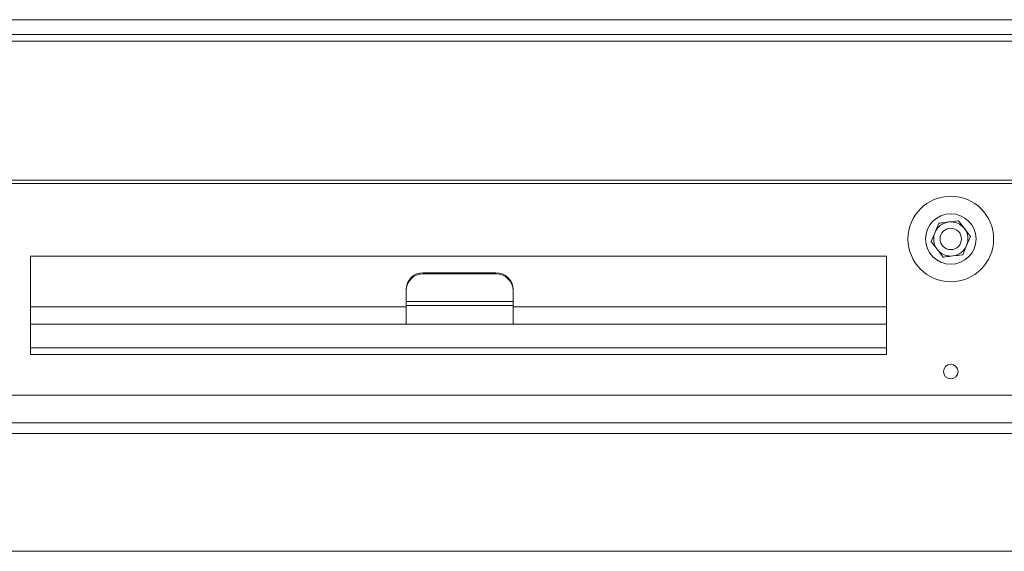
# Model space of a CAD drawing. Units: millimetres. Extents: x 348 to 4074, y 175 to 5783.
# Drawn here: x 2698 to 2928, y 2925 to 3049 of the extents above; entities that cross this region are included whole.
import ezdxf

# ---------------------------------------------------------------- set-up
doc = ezdxf.new("R2010")
doc.units = ezdxf.units.MM
doc.header["$LTSCALE"] = 20

msp = doc.modelspace()

# ---------------------------------------------------------------- linework, layer by layer
at = {"color": 14, "linetype": 'Continuous', "lineweight": 15}
for p, q in [((2396.11, 3049.31), (3235.51, 3049.31)), ((2529.01, 3044.31), (3072.51, 3044.31)), ((2569.76, 3011.81), (3024.26, 3011.81)), ((2700.71, 2972.61), (2900.71, 2972.61))]:
    msp.add_line(p, q, dxfattribs=at)
at = {"color": 7, "linetype": 'Continuous', "lineweight": 15}
for p, q in [((2396.11, 3045.81), (3266.35, 3045.81)), ((3141.21, 3011.06), (2460.21, 3011.06)), ((2912.93, 3001.75), (2912.03, 2999.62)), ((2918.9, 3000.47), (2917.51, 3002.31)), ((2912.03, 2999.62), (2911.13, 2997.5)), ((2920.3, 2998.62), (2918.9, 3000.47)), ((2911.13, 2997.5), (2912.52, 2995.65)), ((2919.39, 2996.5), (2920.3, 2998.62)), ((2912.52, 2995.65), (2913.91, 2993.81)), ((2918.49, 2994.37), (2919.39, 2996.5)), ((2700.71, 2994.06), (2900.71, 2994.06)), ((2700.71, 2994.06), (2700.71, 2971.06)), ((2900.71, 2994.06), (2900.71, 2971.06)), ((2792.46, 2990.18), (2792.46, 2989.92)), ((2809.46, 2990.18), (2792.46, 2990.18)), ((2809.46, 2989.92), (2809.46, 2990.18)), ((2809.46, 2989.92), (2792.46, 2989.92)), ((2788.46, 2985.98), (2788.46, 2986.24)), ((2788.46, 2983.46), (2788.46, 2985.98)), ((2813.46, 2986.24), (2813.46, 2985.98)), ((2813.46, 2983.46), (2813.46, 2985.98)), ((2813.46, 2983.46), (2788.46, 2983.46)), ((2788.46, 2982.52), (2788.46, 2983.46)), ((2813.46, 2982.52), (2813.46, 2983.46)), ((2700.71, 2982.18), (2788.46, 2982.18)), ((2813.46, 2982.52), (2788.46, 2982.52)), ((2788.46, 2978.11), (2788.46, 2982.52)), ((2813.46, 2978.11), (2813.46, 2982.52)), ((2813.46, 2982.18), (2900.71, 2982.18)), ((2700.71, 2978.11), (2900.71, 2978.11)), ((2700.71, 2971.06), (2900.71, 2971.06)), ((3209.71, 2961.56), (2391.71, 2961.56)), ((3209.71, 2955.06), (2391.71, 2955.06)), ((2391.71, 2952.56), (3209.71, 2952.56)), ((3209.71, 2925.06), (2391.71, 2925.06))]:
    msp.add_line(p, q, dxfattribs=at)
for centre, radius in [((2915.71, 2998.06), 10), ((2915.71, 2998.06), 5.9), ((2915.71, 2998.06), 2.5), ((2915.71, 2967.06), 1.7)]:
    msp.add_circle(centre, radius, dxfattribs=at)
for centre, radius, start, end in [((2915.71, 2998.06), 4, 97.0099, 157.0099), ((2915.71, 2998.06), 4, 37.0099, 97.0099), ((2915.71, 2998.06), 4, 157.0099, 217.0099), ((2915.71, 2998.06), 4, 337.0099, 37.0099), ((2915.71, 2998.06), 4, 217.0099, 277.0099), ((2915.71, 2998.06), 4, 277.0099, 337.0099), ((2792.43, 2986.21), 3.97, 89.5648, 179.5581), ((2809.49, 2986.21), 3.97, 0.4419, 90.4352), ((2792.43, 2985.95), 3.97, 89.5648, 179.5581), ((2809.49, 2985.95), 3.97, 0.4419, 90.4352)]:
    msp.add_arc(centre, radius, start, end, dxfattribs=at)
for points, knots in [([(2915.22, 3002.03), (2914.63, 3001.96), (2913.86, 3001.86), (2913.1, 3001.77), (2912.93, 3001.75)], [0, 0, 0, 0, 0.773629, 1, 1, 1, 1]), ([(2917.51, 3002.31), (2917.48, 3002.31), (2916.73, 3002.21), (2915.96, 3002.12), (2915.22, 3002.03)], [0, 0, 0, 0, 0.042142, 1, 1, 1, 1]), ([(2913.91, 2993.81), (2914.08, 2993.83), (2914.84, 2993.92), (2915.6, 2994.02), (2916.2, 2994.09)], [0, 0, 0, 0, 0.2263709, 1, 1, 1, 1]), ([(2916.2, 2994.09), (2916.94, 2994.18), (2917.7, 2994.27), (2918.46, 2994.37), (2918.49, 2994.37)], [0, 0, 0, 0, 0.957858, 1, 1, 1, 1])]:
    msp.add_open_spline(points, degree=3, knots=knots, dxfattribs=at)

doc.saveas('drawing.dxf')
